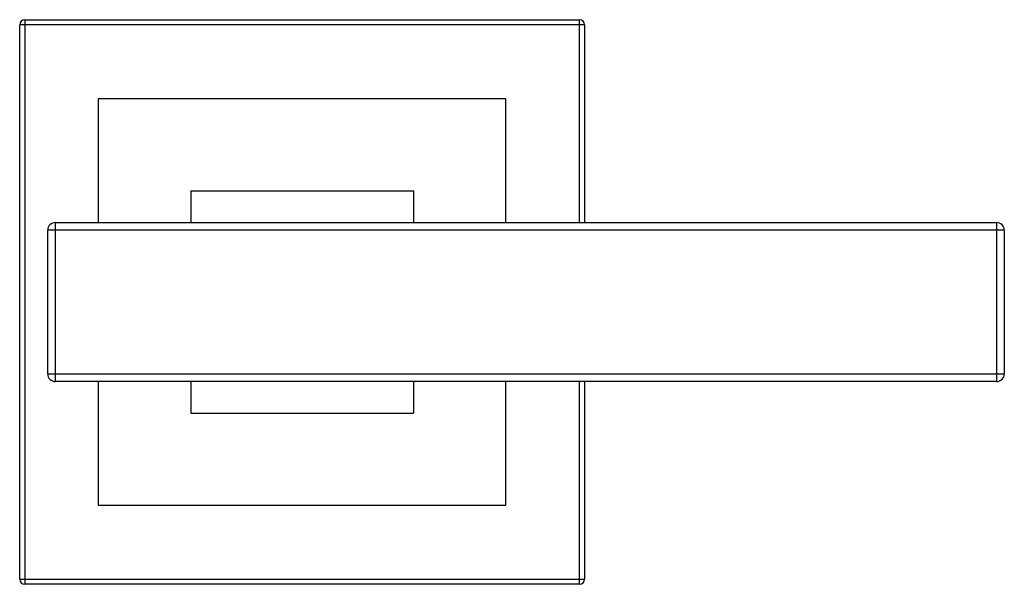
# Model space of a CAD drawing. Units: inches. Extents: x 9.11 to 12.98, y 6.37 to 8.59.
import ezdxf

# ---------------------------------------------------------------- set-up
doc = ezdxf.new("R2010")
doc.units = ezdxf.units.IN
doc.header["$LTSCALE"] = 1.21
doc.header["$MEASUREMENT"] = 0
doc.layers.get('0').update_dxf_attribs({"linetype": 'CONTINUOUS'})

msp = doc.modelspace()

# ---------------------------------------------------------------- linework, layer by layer
at = {"color": 9, "linetype": 'CONTINUOUS'}
for p, q in [((9.1323, 8.5923), (9.1323, 6.3723)), ((11.3123, 7.7948), (11.3123, 8.5923)), ((11.3323, 8.5723), (9.1123, 8.5723)), ((9.2523, 7.7948), (9.2523, 7.1698)), ((12.9523, 7.1698), (12.9523, 7.7948)), ((12.9823, 7.7648), (9.2223, 7.7648)), ((9.2223, 7.1998), (12.9823, 7.1998)), ((11.3123, 6.3723), (11.3123, 7.1698)), ((9.1123, 6.3923), (11.3323, 6.3923))]:
    msp.add_line(p, q, dxfattribs=at)
at = {"color": 7, "linetype": 'CONTINUOUS'}
for p, q in [((9.1323, 8.5923), (11.3123, 8.5923)), ((9.1123, 6.3923), (9.1123, 8.5723)), ((11.3323, 8.5723), (11.3323, 7.7948)), ((9.4223, 7.7948), (9.4223, 8.2823)), ((9.4223, 8.2823), (11.0223, 8.2823)), ((11.0223, 8.2823), (11.0223, 7.7948)), ((9.7848, 7.9198), (9.7848, 7.7948)), ((9.7848, 7.9198), (10.6598, 7.9198)), ((10.6598, 7.9198), (10.6598, 7.7948)), ((9.2523, 7.7948), (12.9523, 7.7948)), ((9.2223, 7.1998), (9.2223, 7.7648)), ((12.9823, 7.7648), (12.9823, 7.1998)), ((12.9523, 7.1698), (9.2523, 7.1698)), ((9.4223, 6.6823), (9.4223, 7.1698)), ((9.7848, 7.1698), (9.7848, 7.0448)), ((10.6598, 7.1698), (10.6598, 7.0448)), ((11.0223, 7.1698), (11.0223, 6.6823)), ((11.3323, 7.1698), (11.3323, 6.3923)), ((9.7848, 7.0448), (10.6598, 7.0448)), ((11.0223, 6.6823), (9.4223, 6.6823)), ((11.3123, 6.3723), (9.1323, 6.3723))]:
    msp.add_line(p, q, dxfattribs=at)
for centre, radius, start, end in [((9.1323, 8.5723), 0.02, 90, 180), ((11.3123, 8.5723), 0.02, 0, 90), ((9.2523, 7.7648), 0.03, 90, 180), ((12.9523, 7.7648), 0.03, 0, 90), ((9.2523, 7.1998), 0.03, 180, 270), ((12.9523, 7.1998), 0.03, 270, 360), ((9.1323, 6.3923), 0.02, 180, 270), ((11.3123, 6.3923), 0.02, 270, 360)]:
    msp.add_arc(centre, radius, start, end, dxfattribs=at)

doc.saveas('drawing.dxf')
